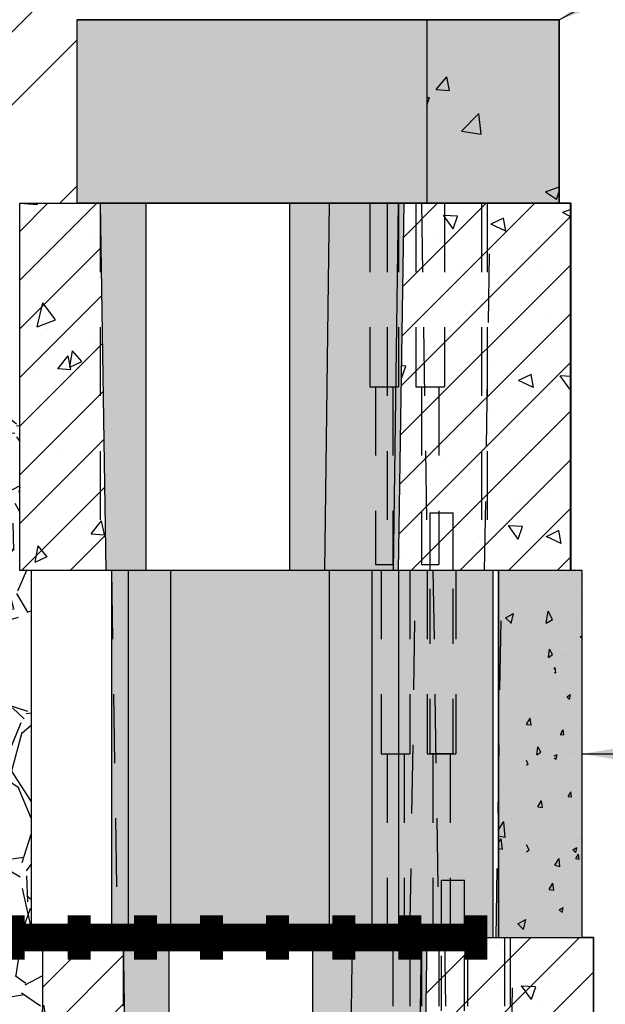
# Model space of a CAD drawing. Extents: x -28 to 149, y -61 to 20.
# Drawn here: x 99 to 100, y 7 to 9 of the extents above; entities that cross this region are included whole.
import ezdxf

# ---------------------------------------------------------------- set-up
doc = ezdxf.new("R2010")
doc.units = 0
doc.header["$MEASUREMENT"] = 0
doc.linetypes.add('HIDDEN2', pattern=[0.1875, 0.125, -0.0625])
for name, color, linetype in [('Dtl-Sect-Grid', 2, 'Continuous'), ('Dtl-Sect-Prd-Grd', 5, 'Continuous'), ('Dtl-Sect-Prd-Grd-Hat', 17, 'Continuous'), ('Dtl-Sect-Unt-Fil-Hat', 17, 'Continuous'), ('GEN-TXT', 7, 'Continuous'), ('Sect-Cap-3P', 3, 'Continuous'), ('Sect-Cap-3P-Hat', 7, 'Continuous'), ('Sect-Cap-3P-Hat-Sld', 25, 'Continuous'), ('Sect-CmpIII-3P', 3, 'Continuous'), ('Sect-CmpIII-3P-Hat', 17, 'Continuous'), ('Sect-CmpIII-3P-Hat-Sect', 17, 'Continuous'), ('Sect-CmpIII-3P-Hat-Sld-Cores', 41, 'Continuous'), ('Sect-CmpIII-3P-Hat-Sld-Fnt', 23, 'Continuous'), ('Sect-CmpIII-3P-Hat-Sld-Sides', 41, 'Continuous'), ('Sect-CmpIII-3P-Hdn-Cores', 18, 'HIDDEN2'), ('Sect-CmpIII-3P-Hdn-Cores-Cntr', 18, 'HIDDEN2'), ('Sect-CmpIII-3P-Hdn-Cores-Pins', 7, 'HIDDEN2'), ('Sect-CmpIII-3P-Hdn-Lns-Sides', 8, 'HIDDEN2'), ('Sect-CmpIII-3P-Rad-Lns', 25, 'Continuous'), ('Sect-Pin-Strgt-NV', 2, 'Continuous'), ('Sect-Pin-Strgt-NV-Hdn', 18, 'HIDDEN2')]:
    doc.layers.add(name, color=color, linetype=linetype)
doc.styles.add('Dim-Text', font='ARIAL.TTF')
doc.dimstyles.new('Dtl-Sht-MS .375 Scale', dxfattribs={"dimscale": 0, "dimtxt": 0.32, "dimasz": 0.32, "dimexe": 0.32, "dimexo": 0.16, "dimgap": 0.16, "dimtad": 1, "dimzin": 12, "dimdsep": 46, "dimtxsty": 'Dim-Text', "dimcen": 0.16, "dimclrd": 256, "dimclre": 256, "dimclrt": 256, "dimadec": 0, "dimazin": 3, "dimtfac": 1, "dimtmove": 0, "dimatfit": 0, "dimfxl": 0, "dimtolj": 1, "dimtzin": 0, "dimarcsym": 0})
doc.dimstyles.new('Dtl-Sht-MS-LDR .375 Scale', dxfattribs={"dimscale": 0, "dimtxt": 0.32, "dimasz": 0.32, "dimexe": 0.32, "dimexo": 0.16, "dimgap": 0.16, "dimtad": 0, "dimjust": 1, "dimzin": 12, "dimdsep": 46, "dimtxsty": 'Dim-Text', "dimcen": 0.16, "dimclrd": 256, "dimclre": 256, "dimclrt": 256, "dimadec": 0, "dimazin": 3, "dimtfac": 1, "dimtofl": 0, "dimtmove": 0, "dimatfit": 0, "dimfxl": 0, "dimtolj": 1, "dimtzin": 0, "dimarcsym": 0})
pattern_1 = [(80, (-19.05215554958275, -2.678851679753212), (0.2610166426986462, 0.1217140593054957), [0.02999999999999999, -0.3299999999999999]), (24.99999999999999, (-19.05215554958275, -2.678851679753212), (-0.1985032986271334, 0.2328167318018125), [0.024, -0.264]), (130.4514, (-19.03040416426, -2.668708840267222), (0.06251361994459792, 0.3545307394621227), [0.025496076, -0.2804568448]), (76.18419999999999, (-19.09215554958275, -2.609569647450457), (0.4028069468943443, 0.1561107412378128), [0.04499999999999998, -0.4949999999999999]), (126.6356, (-19.05858829598279, -2.596560440156136), (0.1289530846099404, 0.5243768701018178), [0.0382441152, -0.4206852]), (21.18420000000001, (-19.09215554958275, -2.609569647450457), (0.1289526751894545, 0.5243769709068401), [0.036, -0.396]), (51, (-19.04751453343137, -2.606890155526146), (0.2872984464661357, -0.02008986452018482), [0.02999999999999999, -0.3299999999999999]), (356, (-19.04751453343137, -2.606890155526146), (-0.06074310557963755, 0.2998624106107183), [0.024, -0.264]), (101.4514, (-19.02357299726378, -2.608564326179652), (0.2265555571324525, 0.2797723671747108), [0.025496076, -0.2804568448]), (67.5, (-19.05215554958275, -2.678851679753212), (-0.06236647332181548, 0.1177497847361059), [0, -0.2608, 0, -0.268, 0, -0.265]), (37.49999999999999, (-19.05215554958275, -2.678851679753212), (0.01224761857821687, 0.1892421323045228), [0, -0.1528, 0, -0.2548, 0, -0.101]), (357.5000000000001, (-19.12940501560032, -2.723451679753212), (0.1894324906810373, 0.09895125047405282), [0, -0.1, 0, -0.312, 0, -0.414]), (347.5, (-19.1640460317517, -2.743451679753212), (0.1820006186480325, 0.151314616966549), [0, -0.13, 0, -0.2072, 0, -0.294])]
pattern_2 = [(155, (-19.05215554958275, -2.678851679753212), (-0.05001067508652818, 0.2836246328788882), [0.03, -0.33]), (99.99999999999993, (-19.05215554958275, -2.678851679753212), (-0.2762601282399613, -0.1314820585386848), [0.024, -0.264]), (205.4514, (-19.05632310741528, -2.655216294882011), (-0.3262706820398625, 0.1521428274463836), [0.025496076, -0.2804568448]), (151.1842, (-19.12942961568587, -2.699557203361413), (-0.04653728736687736, 0.4294860659913138), [0.045, -0.495]), (201.6356, (-19.13330770046755, -2.663766695582161), (-0.4731336473182045, 0.2602778355979817), [0.0382441152, -0.4206852]), (96.18420000000005, (-19.12942961568587, -2.699557203361413), (-0.4731338506541982, 0.2602774662184202), [0.036, -0.396]), (126, (-19.12046386096419, -2.6557437894078), (0.09376362856049783, 0.2723093497430145), [0.02999999999999999, -0.3299999999999999]), (71.00000000000007, (-19.12046386096419, -2.6557437894078), (-0.3053663193248733, 0.01893676832803051), [0.024, -0.264]), (176.4514, (-19.11265021076317, -2.633051348552375), (-0.2116024619763903, 0.2912462806417748), [0.025496076, -0.2804568448]), (142.5, (-19.05215554958275, -2.678851679753212), (-0.1298791891881472, -0.02976550042968348), [0, -0.2608, 0, -0.268, 0, -0.265]), (112.5, (-19.05215554958275, -2.678851679753212), (-0.1796239460697574, 0.06080975907145893), [0, -0.1528, 0, -0.2548, 0, -0.101]), (72.50000000000001, (-19.0290688907596, -2.765012263458197), (-0.04655083202702782, 0.2085882032464719), [0, -0.1, 0, -0.312, 0, -0.414]), (62.50000000000001, (-19.0187161289555, -2.803649296509759), (-0.09905347009647597, 0.2149622026260583), [0, -0.1299999999999999, 0, -0.2071999999999999, 0, -0.2939999999999999])]
pattern_3 = [(45, (-19.05215554958275, -2.678851679753212), (-0.04419417382415922, 0.04419417382415922), [])]
pattern_4 = [(303.0128, (-0.218281311868271, 0.267199979208582), (1.854378912183189, -2.815897463642103), [0.03767008, -3.729344640000001]), (259.9697, (-0.1977576286687606, 0.2356117151232269), (0.5991751874865028, 3.317979763377229), [0.06464304, -6.399659000000001]), (207.5104, (-0.2090163905461441, 0.1719567052576368), (3.699746544550714, 1.907426515795183), [0.04558064000000001, -4.512488960000001]), (342.2737000000001, (-0.1696646224311046, 0.04836027186969406), (-5.336715662961027, 1.719844828269143), [0.05886664, -5.827796240000001]), (7.833700000000043, (-0.1135928771715944, 0.03043711970405644), (-3.607857186847393, -0.4826671043132109), [0.0577234, -5.714624440000001]), (72.27370000000006, (-0.05640807660271954, 0.03830468501347747), (-1.719844828269143, -5.336715662961027), [0.05886664, -5.82779624]), (112.6942, (-0.03848492443708193, 0.09437643027298764), (1.762487862091275, -4.240664625337845), [0.07784811999999999, -7.706957720000001]), (147.2553, (-0.0685197405901263, 0.1661972477192742), (-5.44281596227749, 3.487542575111553), [0.07349664, -7.27616988]), (196.4296, (-0.1303370018200646, 0.2059513193853258), (-4.095723923020716, -1.221575113425419), [0.05906600000000001, -5.84754044]), (250.2364, (-0.1869912900541913, 0.1892452838087896), (1.067619668785925, 2.90258308190488), [0.06743296000000001, -3.30421364]), (297.3974, (-0.2097931145122995, 0.1257844549347383), (2.105416879206114, -4.042674849601497), [0.08720544000000001, -8.633345]), (213.8141, (-0.09521539081507646, 0.3153902175907367), (-2.130040203488366, -1.458399615445406), [0.02976428, -2.94667632]), (246.4692000000001, (-0.1199450836206386, 0.298826332365871), (1.483021801940033, 3.371030305311911), [0.05662636, -5.60602308]), (300.0000000000001, (-0.142552727087208, 0.2469085660725444), (0.2704593150542649, -0.07246935505426488), [0.03959788, -0.35638176]), (278.1986, (-0.1800806881345301, 0.2366727397927233), (-0.1785721775268402, 1.497234845259591), [0.02132424, -2.1110922]), (6.801400000000034, (-0.1770397644777114, 0.2155665136185964), (-0.8838470940638481, -0.05305118948398768), [0.03015684, -1.47768936]), (105.9638, (-0.1470950680364692, 0.2191379496101634), (-0.3235112798557473, 0.9563160044303006), [0.04898012, -1.58368644]), (236.5651, (-0.1605659989646478, 0.2662290742508878), (0.4153974962498536, 0.4684493633502357), [0.03541748000000001, -0.85002036]), (91.3895, (-0.2190719774023607, 0.05870015942925171), (-0.08668223678128362, 2.922000377761691), [0.049616, -4.9119966]), (145.3462, (-0.2202751524235277, 0.1083016953920466), (2.685175136469723, -1.878998453733294), [0.04162508, -4.12087424]), (8.198599999999994, (-0.2146578452368357, 0.280722940776629), (-1.497234845259591, -0.1785721775268402), [0.0426482, -2.08976824]), (58.61049999999999, (-0.1724453928885818, 0.2868047880902665), (-1.536069207990296, -2.487185438618709), [0.049616, -4.9119966]), (54.44400000000007, (-0.05138725395857844, 0.01376917319945411), (-0.9032641767334247, -1.207358280557466), [0.0478464, -2.34447472]), (9.77510000000005, (-0.02356460685632916, 0.05269449025948202), (-3.337398567541647, -0.5551311374197868), [0.04008984, -3.96890004]), (141.8014, (0.05652607945039054, 0.2109582004615325), (-1.207357322662649, 0.9032654647771439), [0.0426482, -2.08976824]), (92.35399999999998, (0.0230099470175814, 0.2373314609112077), (0.1397339680332078, -3.805847485872797), [0.04693668000000001, -4.64671872]), (144.444, (0.02101610646232469, 0.07843317709467236), (1.207358280557466, -0.9032641767334253), [0.0239232, -2.36839792]), (176.3099, (0.05217791949266818, 0.1947306465798762), (-1.154306289924599, 0.01941879407131142), [0.0142772, -1.41344812]), (240.9638, (0.03793026459833417, 0.1956495208977021), (0.4878667434099844, 0.738908649903811), [0.05772340000000001, -1.096746]), (261.009, (0.009913436504546045, 0.1451811412569495), (0.4542342614677825, 2.777061529406701), [0.05349400000000001, -5.29589844]), (18.69010000000002, (-0.1227537372139847, 0.2126157096735799), (-0.6133877724565575, -0.1255209590813454), [0.04038216, -0.9691721200000001]), (68.1572, (-0.0845010828403755, 0.2255561282670103), (1.772899234539114, 4.4528675166621), [0.07050232000000001, -6.979717640000001]), (135.9454, (-0.05826997274237086, 0.2909968561283839), (1.603337391051059, -1.589122289070502), [0.02882768, -2.85394872]), (165, (-0.07898783693342012, 0.3110420576330144), (-0.3429285639896449, -0.1979898987322333), [0.0168, -0.2632]), (195.2564, (0.0003502729111437633, 0.141946036608592), (2.183092243699984, 0.5745500361572491), [0.03889872, -3.850985600000001]), (123.0128, (-0.03717768813617835, 0.1317102103287709), (-1.85437891218319, 2.815897463642102), [0.07534016, -3.69167456]), (75.00000000000001, (-0.07822505453519915, 0.1948867384994811), (-0.1979898987322333, 0.3429285639896449), [0.0728, -0.2072]), (40.30480000000002, (-0.05938302805173564, 0.2652061386533253), (-2.617909858310589, -2.197304808567065), [0.04427192000000001, -4.382916720000001]), (329.0546, (-0.02562068398751934, 0.2938435987936638), (1.009367635091912, -0.5603365411133436), [0.04076856000000001, -1.99766224]), (282.646, (0.009344835097863907, 0.2728795229712075), (1.327677383612685, -5.86341814712614), [0.06637820000000001, -6.57145272]), (250.4261, (0.023876790695539, 0.2081114577962526), (-1.212559189920645, -3.44350120282056), [0.07022372, -6.95214072])]

# ---------------------------------------------------------------- blocks, each defined once
blk = doc.blocks.new('Sect-Pin-Strgt-NV')
at = {"layer": 'Sect-Pin-Strgt-NV', "ltscale": 0.75, "extrusion": (-2.220446049250313e-16, 1, 2.220446049250313e-16)}
for p, q in [((-0.02084999999999937, 0.1042000000000001), (0.02084999999999937, 0.1042000000000001)), ((-0.02084999999999937, 0), (-0.02084999999999937, 0.1042000000000001)), ((0.02084999999999937, 0), (0.02084999999999937, 0.1042000000000001))]:
    blk.add_line(p, q, dxfattribs=at)
at = {"layer": 'Sect-Pin-Strgt-NV-Hdn', "ltscale": 0.75, "extrusion": (-2.220446049250313e-16, 1, 2.220446049250313e-16)}
for p, q in [((-0.02084999999999937, -0.3332999999999999), (-0.02084999999999937, 0)), ((0.02084999999999937, -0.3332999999999999), (0.02084999999999937, 0)), ((0.02084999999999937, -0.3332999999999999), (-0.02084999999999937, -0.3332999999999999))]:
    blk.add_line(p, q, dxfattribs=at)
blk = doc.blocks.new('Sect-Pin-Strgt-NV-Hdn')
at = {"layer": 'Sect-Pin-Strgt-NV-Hdn', "ltscale": 0.75, "extrusion": (-2.220446049250313e-16, 1, 2.220446049250313e-16)}
for p, q in [((-0.02084999999999937, 0.1042000000000001), (0.02084999999999937, 0.1042000000000001)), ((-0.02084999999999937, 0), (-0.02084999999999937, 0.1042000000000001)), ((0.02084999999999937, 0), (0.02084999999999937, 0.1042000000000001)), ((-0.02084999999999937, -0.3332999999999999), (-0.02084999999999937, 0)), ((0.02084999999999937, -0.3332999999999999), (0.02084999999999937, 0)), ((0.02084999999999937, -0.3332999999999999), (-0.02084999999999937, -0.3332999999999999))]:
    blk.add_line(p, q, dxfattribs=at)
blk = doc.blocks.new('Sect-CmpIII-3P-XSect')
at = {"layer": 'Sect-CmpIII-3P-Hat'}
h = blk.add_hatch(dxfattribs=at)
h.set_pattern_fill('AR-CONC', color=17, scale=0.04, angle=30, style=0)
h.set_pattern_definition(pattern_1)
h.paths.add_polyline_path([(-0.8541222162494329, 0.6667149869134525), (-0.9999555495827614, 0.6667149869134525), (-0.9999555495827614, 4.832024678824709e-05), (-0.8437075712862132, 4.832024678824709e-05)])
h = blk.add_hatch(dxfattribs=at)
h.set_pattern_fill('AR-CONC', color=17, scale=0.04, angle=105, style=0)
h.set_pattern_definition(pattern_2)
h.paths.add_polyline_path([(4.445041725276155e-05, 0.6667149869134525), (-0.3020388829161043, 0.6667149869134525), (-0.3124535278793239, 4.832024678824709e-05), (4.44504172385507e-05, 4.832024678824709e-05)])
at = {"layer": 'Sect-CmpIII-3P-Hat-Sect'}
h = blk.add_hatch(dxfattribs=at)
h.set_pattern_fill('ANSI31', scale=0.5, style=0)
h.set_pattern_definition(pattern_3)
h.paths.add_polyline_path([(-0.8541222162494329, 0.6667149869134525), (-0.9999555495827614, 0.6667149869134525), (-0.9999555495827614, 4.832024678824709e-05), (-0.8437075712862132, 4.832024678824709e-05)])
h = blk.add_hatch(dxfattribs=at)
h.set_pattern_fill('ANSI31', scale=0.5, style=0)
h.set_pattern_definition(pattern_3)
h.paths.add_polyline_path([(4.445041725276155e-05, 0.6667149869134525), (-0.3020388829161043, 0.6667149869134525), (-0.3124535278793239, 4.832024678824709e-05), (4.44504172385507e-05, 4.832024678824709e-05)])
at = {"layer": 'Sect-CmpIII-3P-Hat-Sld-Cores'}
for points in [[(-0.7707888829160758, 0.6667149869134525), (-0.8541222162494329, 0.6667149869134525), (-0.8437075712862132, 4.832024678824709e-05), (-0.7707888829160758, 4.832024678824709e-05)], [(-0.4380186210723842, 0.6667149869134525), (-0.5103722162494329, 0.6667149869134525), (-0.5103722162494044, 4.832024678824709e-05), (-0.4470610651393621, 4.832024678824709e-05)]]:
    blk.add_hatch(color=21, dxfattribs=at).paths.add_polyline_path(points)
h = blk.add_hatch(color=26, dxfattribs=at)
h.dxf.hatch_style = 1
h.paths.add_polyline_path([(-0.3130186210723984, 0.6667149869134525), (-0.4380186210723842, 0.6667149869134525), (-0.4470610651393621, 4.832024678824709e-05), (-0.3220610651393621, 4.832024678824709e-05)])
h = blk.add_hatch(color=26, dxfattribs=at)
h.dxf.hatch_style = 1
h.paths.add_polyline_path([(-0.3020388829161043, 0.6667149869134525), (-0.3130186210723984, 0.6667149869134525), (-0.3220610651393621, 4.832024678824709e-05), (-0.3124535278793239, 4.832024678824709e-05)])
at = {"layer": 'Sect-CmpIII-3P', "color": 2}
for p, q in [((-0.8541222162494329, 0.6667149869134525), (-0.8437075712862132, 4.832024678824709e-05)), ((-0.3124535278793239, 4.832024678824709e-05), (-0.3020388829161043, 0.6667149869134525))]:
    blk.add_line(p, q, dxfattribs=at)
at = {"layer": 'Sect-CmpIII-3P'}
blk.add_lwpolyline([(-0.3124535278793097, 4.832024678824709e-05), (-0.3220610651393621, 4.832024678824709e-05), (-0.4470610651393621, 4.832024678824709e-05), (-0.5103722162494044, 4.832024678824709e-05), (-0.7707888829160758, 4.832024678824709e-05), (-0.843707571286199, 4.832024678824709e-05), (-0.9999555495827614, 4.832024678824709e-05), (-0.9999555495827614, 0.6667149869134525), (-0.8541222162494186, 0.6667149869134525), (-0.7707888829160758, 0.6667149869134525), (-0.5103722162494329, 0.6667149869134525), (-0.4380186210723842, 0.6667149869134525), (-0.3130186210723984, 0.6667149869134525), (-0.30203888291609, 0.6667149869134525), (4.445041725276155e-05, 0.6667149869134525), (4.44504172385507e-05, 4.832024678824709e-05)], close=True, dxfattribs=at)
at = {"layer": 'Sect-CmpIII-3P', "color": 5}
blk.add_lwpolyline([(4.44504172385507e-05, 4.832024678824709e-05), (4.445041722789256e-05, 0.6667149869134525), (-0.01037221624943996, 0.6667149869134525)], dxfattribs=at)
at = {"layer": 'Sect-CmpIII-3P-Hdn-Cores-Cntr'}
for p, q in [((-0.2707888829160758, 0.6667149869134525), (-0.2603742379528562, 4.832024678824709e-05)), ((-0.1562035278792955, 4.832024678824709e-05), (-0.1457888829160758, 0.6667149869134525))]:
    blk.add_line(p, q, dxfattribs=at)
at = {"layer": 'Sect-CmpIII-3P-Hdn-Cores-Pins'}
for p, q in [((-0.36453888291609, 0.6667149869134525), (-0.36453888291609, 0.3333816535801239)), ((-0.3124555495827472, 0.6667149869134525), (-0.3124555495827472, 0.3333816535801239)), ((-0.2812055495827472, 0.6667149869134525), (-0.2812055495827472, 0.3333816535801239)), ((-0.2291222162494044, 0.6667149869134525), (-0.2291222162494044, 0.3333816535801239)), ((-0.36453888291609, 0.3333816535801239), (-0.3384972162494186, 0.3333816535801239)), ((-0.3541222162494186, 0.3333816535801239), (-0.3541222162494186, 0.01046498691345255)), ((-0.3384972162494186, 0.3333816535801239), (-0.3124555495827472, 0.3333816535801239)), ((-0.3228722162494186, 0.3333816535801239), (-0.3228722162494186, 0.01046498691345255)), ((-0.2812055495827472, 0.3333816535801239), (-0.2551638829160758, 0.3333816535801239)), ((-0.2707888829160758, 0.3333816535801239), (-0.2707888829160758, 0.01046498691345255)), ((-0.2551638829160758, 0.3333816535801239), (-0.2291222162494044, 0.3333816535801239)), ((-0.2395388829160758, 0.3333816535801239), (-0.2395388829160758, 0.01046498691345255)), ((-0.3541222162494186, 0.01046498691345255), (-0.3384972162494186, 0.01046498691345255)), ((-0.3384972162494186, 0.01046498691345255), (-0.3228722162494186, 0.01046498691345255)), ((-0.2707888829160758, 0.01046498691345255), (-0.2551638829160758, 0.01046498691345255)), ((-0.2551638829160758, 0.01046498691345255), (-0.2395388829160758, 0.01046498691345255))]:
    blk.add_line(p, q, dxfattribs=at)
at = {"layer": 'Sect-CmpIII-3P-Hdn-Lns-Sides'}
for p, q in [((-0.8541222162494186, 0.6667149869134525), (-0.8541222162494186, 4.832024678824709e-05)), ((-0.3332888829160758, 0.6667149869134525), (-0.3332888829160758, 4.832024678824709e-05)), ((-0.1620264804983087, 0.6667149869134525), (-0.1620264804983087, 4.832024678824709e-05)), ((-0.1516098137494275, 0.6667149869134525), (-0.1516098137494275, 4.832024678824709e-05))]:
    blk.add_line(p, q, dxfattribs=at)
at = {"layer": 'Sect-CmpIII-3P-Rad-Lns'}
for points in [[(-0.7707888829160758, 0.6667149869134525), (-0.7707888829160758, 4.832024678824709e-05)], [(-0.5103722162494329, 0.6667149869134525), (-0.5103722162494044, 4.832024678824709e-05)], [(-0.4380186210723842, 0.6667149869134525), (-0.4470610651393621, 4.832024678824709e-05)], [(-0.3130186210723984, 0.6667149869134525), (-0.3220610651393621, 4.832024678824709e-05)]]:
    blk.add_lwpolyline(points, dxfattribs=at)
for name in ['Sect-Pin-Strgt-NV', 'Sect-Pin-Strgt-NV-Hdn']:
    blk.add_blockref(name, (-0.2551638829160723, 0.6667149869134561))
blk = doc.blocks.new('Sect-CmpIII-3P-Sect')
at = {"layer": 'Sect-CmpIII-3P-Hat'}
h = blk.add_hatch(dxfattribs=at)
h.set_pattern_fill('AR-CONC', scale=0.03, style=0)
h.set_pattern_definition([(60.39477906158329, (-61.23283389612148, -15.46043877826658), (0.1457086622165145, -0.01882564049477853), [0.01982402854977433, -0.2180643140475176]), (352.6381358969115, (-61.23283389612148, -15.46043877826658), (-0.02818680263025421, 0.2256576401100036), [0.01224331421411393, -0.1346764563552533]), (97.11988487389175, (-61.22069150798602, -15.46200758026658), (0.1175219678075637, 0.2068318626182861), [0.01895093648947025, -0.2084603079251106]), (56.98717777748022, (-61.23283389612148, -15.40043877826658), (0.2168059362976681, -0.04965570429870542), [0.02904180295808534, -0.3194598325389387]), (94.50421823833291, (-61.21476673660224, -15.40457677036658), (0.189873153080039, 0.2922353612701325), [0.028579208289814, -0.3143712409704811]), (347.0998704006244, (-61.23283389612148, -15.40043877826658), (0.1898729986046252, 0.2922355802775974), [0.01853497125919589, -0.2038846838511548]), (29.54797103165246, (-61.21251927867148, -15.41543877826658), (0.1212593841699376, -0.1207856671996016), [0.0163504909514997, -0.1798554004664967]), (315.1121359538188, (-61.21251927867148, -15.41543877826658), (0.04942857887706706, 0.2175450135140559), [0.01426266874572384, -0.1568893562029623]), (77.19907526051092, (-61.20241433432642, -15.42550426006658), (0.1706880127246641, 0.09675914901298571), [0.01859080582250531, -0.2044988704641964]), (48.57210733555917, (-61.23283389612148, -15.46043877826658), (0.002470228090181083, 0.09986815614939344), [0, -0.158809650306449, 0, -0.1631939658057068, 0, -0.161367167681016]), (11.00221033831207, (-61.23283389612148, -15.46043877826658), (0.053441570158857, 0.1183235135647081), [0, -0.0783785560020266, 0, -0.130699319825369, 0, -0.05180781515840764]), (316.7469717220135, (-61.27813549303498, -15.46043877826658), (0.1084439857706953, -0.00676646152031394), [0, -0.05880940897743075, 0, -0.1834853560095839, 0, -0.2434709531665633]), (306.4638016186541, (-61.29845011048498, -15.46043877826658), (0.1184720393232149, 0.03003149469969529), [0, -0.08190423219359674, 0, -0.1305427454654865, 0, -0.1852295712685957])])
h.paths.add_polyline_path([(-0.1010583907720637, 0.6667149869134561), (-0.1450601434490508, 0.666714986913449), (-0.1516098115099176, 0.120224130030619), (-0.1516098115099069, 4.832024678824709e-05), (-0.1010583907720743, 4.832024679002345e-05)])
h.paths.add_polyline_path([(-0.1450601434490437, 0.6667149869134525), (-0.1516098115099176, 0.6667149869134525), (-0.1516098115099247, 0.1202241300299174)])
h = blk.add_hatch(dxfattribs=at)
h.set_pattern_fill('AR-CONC', scale=0.02, angle=30, style=0)
h.set_pattern_definition([(83.19108990348005, (-61.23283389612148, -15.46043877826658), (0.0883742207417722, 0.06085702965274783), [0.01487704284300806, -0.1636474712730883]), (34.55241570512626, (-61.23283389612148, -15.46043877826658), (-0.06720864290288876, 0.1164083659009063), [0.008941779648464926, -0.09835957613311419]), (120.0000499319724, (-61.22546937825747, -15.45536735852358), (0.02116567124315328, 0.1772653697310613), [0.01120141297402231, -0.123215546580426]), (80.54568885157043, (-61.24637697442147, -15.4257977621152), (0.1363811505393512, 0.0780553706189064), [0.02214990481593062, -0.2436489529752371]), (116.7276306064116, (-61.23501187582596, -15.41929315846804), (0.04366054304747369, 0.2621884350509089), [0.01718004374736139, -0.1889804510333521]), (29.78391060995552, (-61.24637697442147, -15.4257977621152), (0.04366040442713123, 0.2621884854534201), [0.01309486198812124, -0.1440434818693336]), (61.26190803988423, (-61.23126255499324, -15.42445801615304), (0.09727263389898085, -0.01004493226009241), [0.01329474727923223, -0.1462422200715543]), (354.1042058872023, (-61.23126255499324, -15.42445801615304), (-0.02056621587625496, 0.1499312053053591), [0.008149158941565517, -0.08964074835722068]), (97.81054515343506, (-61.22315650251973, -15.4252951014798), (0.07670649123862318, 0.1398861835873554), [0.01261126535275123, -0.1387239232330562]), (74.33191763201108, (-61.23283389612148, -15.46043877826658), (-0.02111585078730521, 0.05887489236805295), [0, -0.1251231754728664, 0, -0.1285774962681296, 0, -0.1271381959367699]), (48.57210733555916, (-61.23283389612148, -15.46043877826658), (0.004146761434833142, 0.0946210661522614), [0, -0.06202994521172139, 0, -0.1034373693713783, 0, -0.04100146902083678]), (356.3108390767969, (-61.25898878529421, -15.48273877826658), (0.06413747634643271, 0.04947562523702641), [0, -0.03389570912687683, 0, -0.1057546124758557, 0, -0.1403282357852701]), (341.8719758374943, (-61.27071743514743, -15.49273877826658), (0.06162121572496861, 0.07565730848327451), [0, -0.04521603134747241, 0, -0.07206739765535601, 0, -0.1022577939704376])])
h.paths.add_polyline_path([(-0.05050697003422044, 0.666714986913449), (-0.1010583907720743, 0.6667149869134525), (-0.1010583907720743, 4.832024678824709e-05), (-0.05050697003422044, 4.832024678824709e-05)])
h = blk.add_hatch(dxfattribs=at)
h.set_pattern_fill('AR-CONC', scale=0.015, style=0)
h.set_pattern_definition([(60.39477906158329, (-61.23283389612148, -15.46043877826658), (0.07285433110825726, -0.009412820247389266), [0.009912014274887165, -0.1090321570237588]), (352.6381358969115, (-61.23283389612148, -15.46043877826658), (-0.01409340131512711, 0.1128288200550018), [0.006121657107056967, -0.06733822817762664]), (97.11988487389175, (-61.22676270205373, -15.46122317926658), (0.05876098390378186, 0.103415931309143), [0.009475468244735124, -0.1042301539625553]), (56.98717777748022, (-61.23283389612148, -15.43043877826658), (0.1084029681488341, -0.02482785214935271), [0.01452090147904267, -0.1597299162694694]), (94.50421823833291, (-61.22380031636185, -15.43250777431658), (0.09493657654001951, 0.1461176806350662), [0.014289604144907, -0.1571856204852406]), (347.0998704006244, (-61.23283389612148, -15.43043877826658), (0.09493649930231261, 0.1461177901387987), [0.009267485629597946, -0.1019423419255774]), (29.54797103165246, (-61.22267658739646, -15.43793877826658), (0.0606296920849688, -0.06039283359980082), [0.00817524547574985, -0.08992770023324835]), (315.1121359538188, (-61.22267658739646, -15.43793877826658), (0.02471428943853353, 0.1087725067570279), [0.007131334372861922, -0.07844467810148115]), (77.19907526051092, (-61.21762411522394, -15.44297151916658), (0.08534400636233203, 0.04837957450649286), [0.009295402911252654, -0.1022494352320982]), (48.57210733555917, (-61.23283389612148, -15.46043877826658), (0.001235114045090542, 0.04993407807469672), [0, -0.07940482515322449, 0, -0.08159698290285339, 0, -0.08068358384050801]), (11.00221033831207, (-61.23283389612148, -15.46043877826658), (0.0267207850794285, 0.05916175678235403), [0, -0.0391892780010133, 0, -0.06534965991268449, 0, -0.02590390757920382]), (316.7469717220135, (-61.25548469457821, -15.46043877826658), (0.05422199288534767, -0.00338323076015697), [0, -0.02940470448871537, 0, -0.09174267800479197, 0, -0.1217354765832817]), (306.4638016186541, (-61.26564200330323, -15.46043877826658), (0.05923601966160747, 0.01501574734984765), [0, -0.04095211609679837, 0, -0.06527137273274325, 0, -0.09261478563429784])])
h.paths.add_polyline_path([(4.445070361214221e-05, 0.666714986913449), (-0.01406292229981787, 0.6667149869134561), (-0.0505069700342311, 0.6667149869134525), (-0.05050697003422044, 4.832024678824709e-05), (4.445070361214221e-05, 4.832024678647073e-05)])
at = {"layer": 'Sect-CmpIII-3P-Hat-Sld-Fnt'}
blk.add_hatch(color=31, dxfattribs=at).paths.add_polyline_path([(-0.1516098115099176, 4.832024678824709e-05), (4.445070362280035e-05, 4.832024678824709e-05), (4.445070364056392e-05, 0.6667149869134525), (-0.05638504221305141, 0.6667149869134561), (-0.1516098115099176, 0.6667149869134561)])
at = {"layer": 'Sect-CmpIII-3P-Hat-Sld-Sides'}
for points in [[(-0.8235965498343027, 0.6667149869134525), (-0.8324558658714345, 0.6667149869134525), (-0.8541222162494329, 0.6667149869134525), (-0.8541222162494329, 4.832024678824709e-05), (-0.8324558658714345, 4.832024678824709e-05), (-0.8235965498343027, 4.832024678824709e-05)], [(-0.7465851030022712, 0.6667149869134525), (-0.7468870785318522, 0.6667149869134525), (-0.8235965498343027, 0.6667149869134525), (-0.8235965498343027, 4.832024678824709e-05), (-0.7465851030022712, 4.832024678824709e-05)], [(-0.3813171879970945, 0.6667149869134525), (-0.3825947402471392, 0.6667149869134525), (-0.4584478475951173, 0.6667149869134525), (-0.4584478475951173, 4.832024678824709e-05), (-0.4580135906223823, 4.832024678824709e-05), (-0.3813171879970945, 4.832024678824709e-05)], [(-0.33328888291609, 0.6667149869134525), (-0.3813171879970945, 0.6667149869134525), (-0.3813171879970945, 4.832024678824709e-05), (-0.33328888291609, 4.832024678824709e-05)]]:
    blk.add_hatch(color=21, dxfattribs=at).paths.add_polyline_path(points)
h = blk.add_hatch(color=25, dxfattribs=at)
h.dxf.hatch_style = 1
h.paths.add_polyline_path([(-0.4584478475951173, 0.6667149869134525), (-0.7465851030022712, 0.6667149869134525), (-0.7465851030022712, 4.832024678824709e-05), (-0.4584478475951173, 4.832024678824709e-05)])
h = blk.add_hatch(color=26, dxfattribs=at)
h.dxf.hatch_style = 1
h.paths.add_polyline_path([(-0.1620264804982945, 0.6667149869134525), (-0.33328888291609, 0.6667149869134525), (-0.33328888291609, 4.832024678824709e-05), (-0.1620264804982945, 4.832024678824709e-05)])
at = {"layer": 'Sect-CmpIII-3P', "color": 2}
for p, q in [((-0.8541222162494329, 0.6667149869134525), (-0.8541222162494329, 4.832024678824709e-05)), ((-0.33328888291609, 0.6667149869134525), (-0.33328888291609, 4.832024678824709e-05)), ((-0.1516098115099176, 4.832024678824709e-05), (-0.1516098115099176, 0.6667149869134525))]:
    blk.add_line(p, q, dxfattribs=at)
at = {"layer": 'Sect-CmpIII-3P', "color": 1}
for p, q in [((-0.1620264804982945, 0.6667149869134525), (-0.1620264804982945, 4.832024678824709e-05)), ((-0.1516098138316373, 0.6667149869134525), (-0.1516098138316373, 4.832024678824709e-05)), ((-0.1516098115099176, 4.832024678824709e-05), (-0.1516098115099176, 0.6667149869134561)), ((4.445041724210341e-05, 0.6667149869134525), (-0.1516098115099069, 0.6667149869134525)), ((4.445041725276155e-05, 4.832024678824709e-05), (4.445041724210341e-05, 0.6667149869134525)), ((-0.1516098115099176, 4.832024678824709e-05), (4.445041725276155e-05, 4.832024678824709e-05))]:
    blk.add_line(p, q, dxfattribs=at)
at = {"layer": 'Sect-CmpIII-3P'}
blk.add_lwpolyline([(-0.1516098138316231, 0.6667149869134525), (-0.1620264804983087, 0.6667149869134525), (-0.3332888829161043, 0.6667149869134525), (-0.3825947402471392, 0.6667149869134525), (-0.4580135906223823, 0.6667149869134525), (-0.7468870785318522, 0.6667149869134525), (-0.8324558658714345, 0.6667149869134525), (-0.8541222162494186, 0.6667149869134525), (-0.9999555495827472, 0.6667149869134525), (-0.9999555495827472, 4.832024678824709e-05), (-0.8541222162494186, 4.832024678824709e-05), (-0.8324558658714345, 4.832024678824709e-05), (-0.7468870785318522, 4.832024678824709e-05), (-0.4580135906223823, 4.832024678824709e-05), (-0.3825947402471392, 4.832024678824709e-05), (-0.3332888829161043, 4.832024678824709e-05), (-0.1620264804983087, 4.832024678824709e-05), (-0.1516098138316231, 4.832024678824709e-05), (4.445041725276155e-05, 4.832024678824709e-05), (4.445041725276155e-05, 0.6667149869134525)], close=True, dxfattribs=at)
at = {"layer": 'Sect-CmpIII-3P', "color": 5}
blk.add_lwpolyline([(4.445041725276155e-05, 4.832024678824709e-05), (4.445041724210341e-05, 0.6667149869134525), (-0.01037221624942575, 0.6667149869134525)], dxfattribs=at)
at = {"layer": 'Sect-CmpIII-3P-Hdn-Cores'}
for p, q in [((-0.27078888291609, 0.6667149869134525), (-0.2603742379528704, 4.832024678824709e-05)), ((-0.1562035278793097, 4.832024678824709e-05), (-0.14578888291609, 0.6667149869134525))]:
    blk.add_line(p, q, dxfattribs=at)
at = {"layer": 'Sect-CmpIII-3P-Hdn-Cores-Cntr'}
for p, q in [((-0.8541222162494329, 0.6667149869134525), (-0.8437075712862132, 4.832024678824709e-05)), ((-0.3124535278793239, 4.832024678824709e-05), (-0.3020388829161043, 0.6667149869134525))]:
    blk.add_line(p, q, dxfattribs=at)
at = {"layer": 'Sect-CmpIII-3P-Hdn-Cores-Pins'}
for p, q in [((-0.3645388829161043, 0.6667149869134525), (-0.3645388829161043, 0.3333816535801239)), ((-0.3124555495827614, 0.6667149869134525), (-0.3124555495827614, 0.3333816535801239)), ((-0.2812055495827614, 0.6667149869134525), (-0.2812055495827614, 0.3333816535801239)), ((-0.2291222162494186, 0.6667149869134525), (-0.2291222162494186, 0.3333816535801239)), ((-0.3645388829161043, 0.3333816535801239), (-0.3384972162494329, 0.3333816535801239)), ((-0.3541222162494329, 0.3333816535801239), (-0.3541222162494329, 0.01046498691345255)), ((-0.3384972162494329, 0.3333816535801239), (-0.3124555495827614, 0.3333816535801239)), ((-0.3228722162494329, 0.3333816535801239), (-0.3228722162494329, 0.01046498691345255)), ((-0.2812055495827614, 0.3333816535801239), (-0.25516388291609, 0.3333816535801239)), ((-0.27078888291609, 0.3333816535801239), (-0.27078888291609, 0.01046498691345255)), ((-0.25516388291609, 0.3333816535801239), (-0.2291222162494186, 0.3333816535801239)), ((-0.23953888291609, 0.3333816535801239), (-0.23953888291609, 0.01046498691345255)), ((-0.3541222162494329, 0.01046498691345255), (-0.3384972162494329, 0.01046498691345255)), ((-0.3384972162494329, 0.01046498691345255), (-0.3228722162494329, 0.01046498691345255)), ((-0.27078888291609, 0.01046498691345255), (-0.25516388291609, 0.01046498691345255)), ((-0.25516388291609, 0.01046498691345255), (-0.23953888291609, 0.01046498691345255))]:
    blk.add_line(p, q, dxfattribs=at)
at = {"layer": 'Sect-CmpIII-3P-Rad-Lns'}
for points in [[(-0.8235965498343027, 4.832024678824709e-05), (-0.8235965498343027, 0.6667149869134525)], [(-0.7465851030022712, 4.832024678824709e-05), (-0.7465851030022712, 0.6667149869134525)], [(-0.4584478475951173, 4.832024678824709e-05), (-0.4584478475951173, 0.6667149869134525)], [(-0.3813171879970945, 4.832024678824709e-05), (-0.3813171879970945, 0.6667149869134525)]]:
    blk.add_lwpolyline(points, dxfattribs=at)
for name in ['Sect-Pin-Strgt-NV', 'Sect-Pin-Strgt-NV-Hdn']:
    blk.add_blockref(name, (-0.2551638829160865, 0.6667149869134561))
blk = doc.blocks.new('Sect-Cap-3P-HS-Sect')
at = {"layer": 'Sect-Cap-3P-Hat'}
h = blk.add_hatch(dxfattribs=at)
h.set_pattern_fill('AR-CONC', scale=0.04, style=0)
h.set_pattern_definition([(49.99999999999999, (34.73528854388145, -28.6791625527207), (0.2869040730403014, -0.02510085399303804), [0.03, -0.33]), (355, (34.73528854388145, -28.6791625527207), (-0.05550053344520001, 0.3008768534800048), [0.024, -0.264]), (100.4514, (34.75919721588144, -28.68125428872069), (0.2314037526856086, 0.2757758168243815), [0.02549607599999995, -0.2804568447999991]), (46.18420000000001, (34.73528854388145, -28.5991625527207), (0.4268964194502578, -0.06620760573160726), [0.045, -0.495]), (96.6356, (34.77086324188144, -28.6046798755207), (0.3738650822194813, 0.3896471483601767), [0.03824411519999988, -0.420685199999999]), (351.1842, (34.73528854388145, -28.5991625527207), (0.3738647780534509, 0.3896474403701298), [0.036, -0.396]), (21, (34.77528854388146, -28.6191625527207), (0.2387628208473847, -0.1610475562661355), [0.03, -0.33]), (326.0000000000001, (34.77528854388146, -28.6191625527207), (0.0973261327686327, 0.2900600180187412), [0.024, -0.264]), (71.4514, (34.79518543708144, -28.6325831951207), (0.336089051432596, 0.1290121986839809), [0.025496076, -0.2804568448]), (37.50000000000001, (34.73528854388145, -28.6791625527207), (0.004863942126916268, 0.1331575415325246), [0, -0.2608, 0, -0.268, 0, -0.265]), (7.499999999999999, (34.73528854388145, -28.6791625527207), (0.1052278149768594, 0.1577646847529441), [0, -0.1528, 0, -0.2548, 0, -0.101]), (327.5, (34.64608854388146, -28.6791625527207), (0.2135289744689636, -0.00902194869375192), [0, -0.1, 0, -0.312, 0, -0.414]), (317.5, (34.60608854388146, -28.6791625527207), (0.2332744677369545, 0.04004199293292707), [0, -0.13, 0, -0.2072, 0, -0.294])])
h.paths.add_polyline_path([(-1.4210854715202e-14, 0.3333333329999988), (-0.2401874109232551, 0.3333333330000059), (-0.2401874109232551, 0), (0, 3.552713678800501e-15)])
at = {"layer": 'Sect-Cap-3P-Hat-Sld'}
h = blk.add_hatch(color=256, dxfattribs=at)
h.dxf.hatch_style = 1
h.paths.add_polyline_path([(-0.2401874109232551, 0), (-0.2401874109232551, 0.3333333330000023), (-0.875, 0.333333333000013), (-0.875, 0)])
blk.add_hatch(color=31, dxfattribs=at).paths.add_polyline_path([(-0.2401874109232551, 0), (0, 0), (0, 0.3333333329999988), (-0.2401874109232551, 0.3333333330000023)])
at = {"layer": 'Sect-Cap-3P'}
blk.add_lwpolyline([(-0.875, 0), (-0.875, 0.333333333000013), (0, 0.3333333329999988), (0, 0)], close=True, dxfattribs=at)
at = {"layer": 'Sect-Cap-3P', "color": 5, "flags": 128}
blk.add_lwpolyline([(0, 0), (0, 0.3333333329999988), (-0.875, 0.333333333000013)], dxfattribs=at)
at = {"layer": 'Sect-Cap-3P', "color": 2, "flags": 128}
blk.add_lwpolyline([(-0.2401874109232551, 0.3333333330000023), (-0.2401874109232551, 0)], dxfattribs=at)
blk = doc.blocks.new('*D0')
at = {"layer": 'Defpoints', "color": 0}
for p in [(99.729166671, 8.999999999666661), (100.5, 0), (109.1572280787718, -2.452375614084436e-15)]:
    blk.add_point(p, dxfattribs=at)
at = {"layer": 'GEN-TXT', "lineweight": -2}
for p, q in [((99.889166671, 8.999999999666661), (109.4772280787718, 8.999999999666658)), ((109.1572280787718, 8.679999999666657), (109.1572280787718, 0.3199999999999975)), ((100.66, -4.532398761858176e-17), (109.4772280787718, -2.5430235893216e-15))]:
    blk.add_line(p, q, dxfattribs=at)
at = {"layer": 'GEN-TXT'}
for points in [[(109.1038947454384, 8.679999999666657), (109.2105614121051, 8.679999999666657), (109.1572280787718, 8.999999999666658)], [(109.1038947454384, 0.3199999999999976), (109.2105614121051, 0.3199999999999975), (109.1572280787718, -2.452375614084436e-15)]]:
    blk.add_solid(points, dxfattribs=at)
at = {"layer": 'GEN-TXT', "insert": (108.7901885153338, 4.49999999983333), "char_height": 0.32, "attachment_point": 5, "rotation": 90, "style": 'Dim-Text'}
blk.add_mtext('\\A1;Design Height', dxfattribs=at)
blk = doc.blocks.new('Sect-CmpIII-3P-XSect-No-Pins')
at = {"layer": 'Sect-CmpIII-3P-Hat'}
h = blk.add_hatch(dxfattribs=at)
h.set_pattern_fill('AR-CONC', color=17, scale=0.04, angle=30, style=0)
h.set_pattern_definition(pattern_1)
h.paths.add_polyline_path([(-0.8541222162494329, 0.6667149869134525), (-0.9999555495827614, 0.6667149869134525), (-0.9999555495827614, 4.832024678824709e-05), (-0.8437075712862132, 4.832024678824709e-05)])
h = blk.add_hatch(dxfattribs=at)
h.set_pattern_fill('AR-CONC', color=17, scale=0.04, angle=105, style=0)
h.set_pattern_definition(pattern_2)
h.paths.add_polyline_path([(4.445041725276155e-05, 0.6667149869134525), (-0.3020388829161043, 0.6667149869134525), (-0.3124535278793239, 4.832024678824709e-05), (4.44504172385507e-05, 4.832024678824709e-05)])
at = {"layer": 'Sect-CmpIII-3P-Hat-Sect'}
h = blk.add_hatch(dxfattribs=at)
h.set_pattern_fill('ANSI31', scale=0.5, style=0)
h.set_pattern_definition(pattern_3)
h.paths.add_polyline_path([(-0.8541222162494329, 0.6667149869134525), (-0.9999555495827614, 0.6667149869134525), (-0.9999555495827614, 4.832024678824709e-05), (-0.8437075712862132, 4.832024678824709e-05)])
h = blk.add_hatch(dxfattribs=at)
h.set_pattern_fill('ANSI31', scale=0.5, style=0)
h.set_pattern_definition(pattern_3)
h.paths.add_polyline_path([(4.445041725276155e-05, 0.6667149869134525), (-0.3020388829161043, 0.6667149869134525), (-0.3124535278793239, 4.832024678824709e-05), (4.44504172385507e-05, 4.832024678824709e-05)])
at = {"layer": 'Sect-CmpIII-3P-Hat-Sld-Cores'}
for points in [[(-0.7707888829160758, 0.6667149869134525), (-0.8541222162494329, 0.6667149869134525), (-0.8437075712862132, 4.832024678824709e-05), (-0.7707888829160758, 4.832024678824709e-05)], [(-0.4380186210723842, 0.6667149869134525), (-0.5103722162494329, 0.6667149869134525), (-0.5103722162494044, 4.832024678824709e-05), (-0.4470610651393621, 4.832024678824709e-05)]]:
    blk.add_hatch(color=21, dxfattribs=at).paths.add_polyline_path(points)
h = blk.add_hatch(color=26, dxfattribs=at)
h.dxf.hatch_style = 1
h.paths.add_polyline_path([(-0.3130186210723984, 0.6667149869134525), (-0.4380186210723842, 0.6667149869134525), (-0.4470610651393621, 4.832024678824709e-05), (-0.3220610651393621, 4.832024678824709e-05)])
h = blk.add_hatch(color=26, dxfattribs=at)
h.dxf.hatch_style = 1
h.paths.add_polyline_path([(-0.3020388829161043, 0.6667149869134525), (-0.3130186210723984, 0.6667149869134525), (-0.3220610651393621, 4.832024678824709e-05), (-0.3124535278793239, 4.832024678824709e-05)])
at = {"layer": 'Sect-CmpIII-3P', "color": 2}
for p, q in [((-0.8541222162494329, 0.6667149869134525), (-0.8437075712862132, 4.832024678824709e-05)), ((-0.3124535278793239, 4.832024678824709e-05), (-0.3020388829161043, 0.6667149869134525))]:
    blk.add_line(p, q, dxfattribs=at)
at = {"layer": 'Sect-CmpIII-3P'}
blk.add_lwpolyline([(-0.3124535278793097, 4.832024678824709e-05), (-0.3220610651393621, 4.832024678824709e-05), (-0.4470610651393621, 4.832024678824709e-05), (-0.5103722162494044, 4.832024678824709e-05), (-0.7707888829160758, 4.832024678824709e-05), (-0.843707571286199, 4.832024678824709e-05), (-0.9999555495827614, 4.832024678824709e-05), (-0.9999555495827614, 0.6667149869134525), (-0.8541222162494186, 0.6667149869134525), (-0.7707888829160758, 0.6667149869134525), (-0.5103722162494329, 0.6667149869134525), (-0.4380186210723842, 0.6667149869134525), (-0.3130186210723984, 0.6667149869134525), (-0.30203888291609, 0.6667149869134525), (4.445041725276155e-05, 0.6667149869134525), (4.44504172385507e-05, 4.832024678824709e-05)], close=True, dxfattribs=at)
at = {"layer": 'Sect-CmpIII-3P', "color": 5}
blk.add_lwpolyline([(4.44504172385507e-05, 4.832024678824709e-05), (4.445041722789256e-05, 0.6667149869134525), (-0.01037221624943996, 0.6667149869134525)], dxfattribs=at)
at = {"layer": 'Sect-CmpIII-3P-Hdn-Cores-Cntr'}
for p, q in [((-0.2707888829160758, 0.6667149869134525), (-0.2603742379528562, 4.832024678824709e-05)), ((-0.1562035278792955, 4.832024678824709e-05), (-0.1457888829160758, 0.6667149869134525))]:
    blk.add_line(p, q, dxfattribs=at)
at = {"layer": 'Sect-CmpIII-3P-Hdn-Cores-Pins'}
for p, q in [((-0.36453888291609, 0.6667149869134525), (-0.36453888291609, 0.3333816535801239)), ((-0.3124555495827472, 0.6667149869134525), (-0.3124555495827472, 0.3333816535801239)), ((-0.2812055495827472, 0.6667149869134525), (-0.2812055495827472, 0.3333816535801239)), ((-0.2291222162494044, 0.6667149869134525), (-0.2291222162494044, 0.3333816535801239)), ((-0.36453888291609, 0.3333816535801239), (-0.3384972162494186, 0.3333816535801239)), ((-0.3541222162494186, 0.3333816535801239), (-0.3541222162494186, 0.01046498691345255)), ((-0.3384972162494186, 0.3333816535801239), (-0.3124555495827472, 0.3333816535801239)), ((-0.3228722162494186, 0.3333816535801239), (-0.3228722162494186, 0.01046498691345255)), ((-0.2812055495827472, 0.3333816535801239), (-0.2551638829160758, 0.3333816535801239)), ((-0.2707888829160758, 0.3333816535801239), (-0.2707888829160758, 0.01046498691345255)), ((-0.2551638829160758, 0.3333816535801239), (-0.2291222162494044, 0.3333816535801239)), ((-0.2395388829160758, 0.3333816535801239), (-0.2395388829160758, 0.01046498691345255)), ((-0.3541222162494186, 0.01046498691345255), (-0.3384972162494186, 0.01046498691345255)), ((-0.3384972162494186, 0.01046498691345255), (-0.3228722162494186, 0.01046498691345255)), ((-0.2707888829160758, 0.01046498691345255), (-0.2551638829160758, 0.01046498691345255)), ((-0.2551638829160758, 0.01046498691345255), (-0.2395388829160758, 0.01046498691345255))]:
    blk.add_line(p, q, dxfattribs=at)
at = {"layer": 'Sect-CmpIII-3P-Hdn-Lns-Sides'}
for p, q in [((-0.8541222162494186, 0.6667149869134525), (-0.8541222162494186, 4.832024678824709e-05)), ((-0.3332888829160758, 0.6667149869134525), (-0.3332888829160758, 4.832024678824709e-05)), ((-0.1620264804983087, 0.6667149869134525), (-0.1620264804983087, 4.832024678824709e-05)), ((-0.1516098137494275, 0.6667149869134525), (-0.1516098137494275, 4.832024678824709e-05))]:
    blk.add_line(p, q, dxfattribs=at)
at = {"layer": 'Sect-CmpIII-3P-Rad-Lns'}
for points in [[(-0.7707888829160758, 0.6667149869134525), (-0.7707888829160758, 4.832024678824709e-05)], [(-0.5103722162494329, 0.6667149869134525), (-0.5103722162494044, 4.832024678824709e-05)], [(-0.4380186210723842, 0.6667149869134525), (-0.4470610651393621, 4.832024678824709e-05)], [(-0.3130186210723984, 0.6667149869134525), (-0.3220610651393621, 4.832024678824709e-05)]]:
    blk.add_lwpolyline(points, dxfattribs=at)

msp = doc.modelspace()

# ---------------------------------------------------------------- hatches: boundary and pattern name
at = {"layer": 'Dtl-Sect-Prd-Grd-Hat'}
h = msp.add_hatch(dxfattribs=at)
h.set_pattern_fill('CLAY', color=256, scale=3, angle=45, style=0)
h.set_pattern_definition([(45, (0, 0), (-0.397747564417433, 0.397747564417433), []), (45, (-0.06629126073623882, 0.06629126073623884), (-0.397747564417433, 0.397747564417433), []), (45, (-0.1325825214724776, 0.1325825214724777), (-0.397747564417433, 0.397747564417433), []), (45, (-0.2651650429449553, 0.2651650429449554), (-0.397747564417433, 0.397747564417433), [0.5625, -0.375])])
h.paths.add_polyline_path([(93.97916666700002, 9.999999999666676), (93.97916666700002, 9.666666666333342), (94.00000000000001, 9.666666666333342), (94.00000000000003, 9.311775747331088), (98.750000004, 8.33741677295107), (98.75000000399999, 8.666666666666663), (98.854166671, 8.66666666666666), (98.854166671, 8.999999999666672)])
at = {"layer": 'Dtl-Sect-Unt-Fil-Hat'}
h = msp.add_hatch(dxfattribs=at)
h.set_pattern_fill('GRAVEL', color=256, scale=0.28, angle=75.00000000000001, style=0)
h.set_pattern_definition(pattern_4)
h.paths.add_polyline_path([(97.731953466615, 8.546246831730485), (97.77009512789994, 7.325713651083456), (98.77083333700001, 7.325713651083458), (98.770833337, 7.999999999999996), (98.750000004, 7.999999999999996), (98.75000000399999, 8.337416772951068)])
h = msp.add_hatch(dxfattribs=at)
h.set_pattern_fill('GRAVEL', color=256, scale=0.28, angle=75.00000000000001, style=0)
h.set_pattern_definition(pattern_4)
h.paths.add_polyline_path([(97.83259512689997, 5.325713651083461), (98.83333333600002, 5.325713651083461), (98.83333333600001, 6), (98.812500003, 6.000000000000001), (98.812500003, 6.666666666666664), (98.79166667000001, 6.666666666666664), (98.79166667000001, 7.325713651083459), (97.77009512789996, 7.325713651083459)])

# ---------------------------------------------------------------- linework, layer by layer
at = {"layer": 'Dtl-Sect-Grid', "color": 19}
msp.add_lwpolyline([(99.59897500333336, 7.333333333333329, 0.08, 0.08, 0), (99.5573083366667, 7.333333333333329, 0.05, 0.05, 0), (99.47897500333336, 7.333333333333329, 0.08, 0.08, 0), (99.43730833666669, 7.333333333333329, 0.05, 0.05, 0), (99.35897500333336, 7.333333333333329, 0.08, 0.08, 0), (99.31730833666668, 7.333333333333329, 0.05, 0.05, 0), (99.23897500333335, 7.333333333333329, 0.08, 0.08, 0), (99.19730833666668, 7.333333333333329, 0.05, 0.05, 0), (99.11897500333335, 7.333333333333329, 0.08, 0.08, 0), (99.07730833666668, 7.333333333333329, 0.05, 0.05, 0), (98.99897500333334, 7.333333333333329, 0.08, 0.08, 0), (98.95730833666667, 7.333333333333329, 0.05, 0.05, 0), (98.87897500333334, 7.333333333333329, 0.08, 0.08, 0), (98.83730833666667, 7.333333333333329, 0.05, 0.05, 0), (98.75897500333333, 7.333333333333329, 0.08, 0.08, 0), (98.71730833666666, 7.333333333333329, 0.05, 0.05, 0), (98.63897500333333, 7.333333333333329, 0.08, 0.08, 0)], format="xyseb", dxfattribs=at)
at = {"layer": 'Dtl-Sect-Prd-Grd', "color": 5, "flags": 128}
msp.add_lwpolyline([(99.91666666800002, 2.666666666666652), (99.91666666800002, 3.333333333333316), (99.89583333500003, 3.333333333333316), (99.89583333500003, 3.999999999999984), (99.87500000200005, 3.999999999999984), (99.87500000200005, 4.666666666666652), (99.85416666900004, 4.666666666666652), (99.85416666900004, 5.333333333333316), (99.83333333600002, 5.333333333333316), (99.83333333600002, 5.999999999999984), (99.81250000300004, 5.999999999999984), (99.81250000300004, 6.666666666666652), (99.79166667000003, 6.666666666666652), (99.79166667000003, 7.333333333333316), (99.77083333700004, 7.333333333333316), (99.77083333700004, 7.99999999999998), (99.75000000400003, 7.99999999999998), (99.75000000400003, 8.666666666666648), (99.72916667100004, 8.666666666666648), (99.72916667100004, 8.999999999666647), (98.854166671, 8.99999999966667)], dxfattribs=at)

# ---------------------------------------------------------------- block references
for name, p in [('Sect-Cap-3P-HS-Sect', (99.729166671, 8.666666666666664)), ('Sect-CmpIII-3P-XSect-No-Pins', (99.75000000400003, 7.99999999999998)), ('Sect-CmpIII-3P-Sect', (99.770833337, 7.333333333333329)), ('Sect-CmpIII-3P-XSect', (99.79166667000001, 6.666666666666664))]:
    msp.add_blockref(name, p)

# ---------------------------------------------------------------- dimensions: what is measured, and where the dimension line sits
at = {"layer": 'GEN-TXT'}
dim = msp.add_linear_dim(base=(109.1572280787718, -2.452375614084436e-15), p1=(99.729166671, 8.999999999666661), p2=(100.5, 0), angle=90, text='Design Height', dimstyle='Dtl-Sht-MS .375 Scale', override={"dimscale": 1, "dimpost": "'"}, dxfattribs=at)
dim.commit()
dim.dimension.update_dxf_attribs({"geometry": '*D0', "text_midpoint": (109.1572280787718, 4.499999999833329), "dimtype": 160})

# ---------------------------------------------------------------- leaders
at = {"layer": 'GEN-TXT', "annotation_type": 0, "has_hookline": 1, "hookline_direction": 0}
for points, text_width in [([(99.729166671, 8.999999999666663), (101.3852995084986, 9.901422767126743), (101.7052995084986, 9.901422767126743)], 3.691350613915416), ([(99.770833337, 7.666666666666662), (101.7052995084986, 7.666666666666662)], 5.03268758526603)]:
    msp.add_leader(points, dimstyle='Dtl-Sht-MS-LDR .375 Scale', override={"dimscale": 1}, dxfattribs=dict(at, text_width=text_width))

doc.saveas('drawing.dxf')
